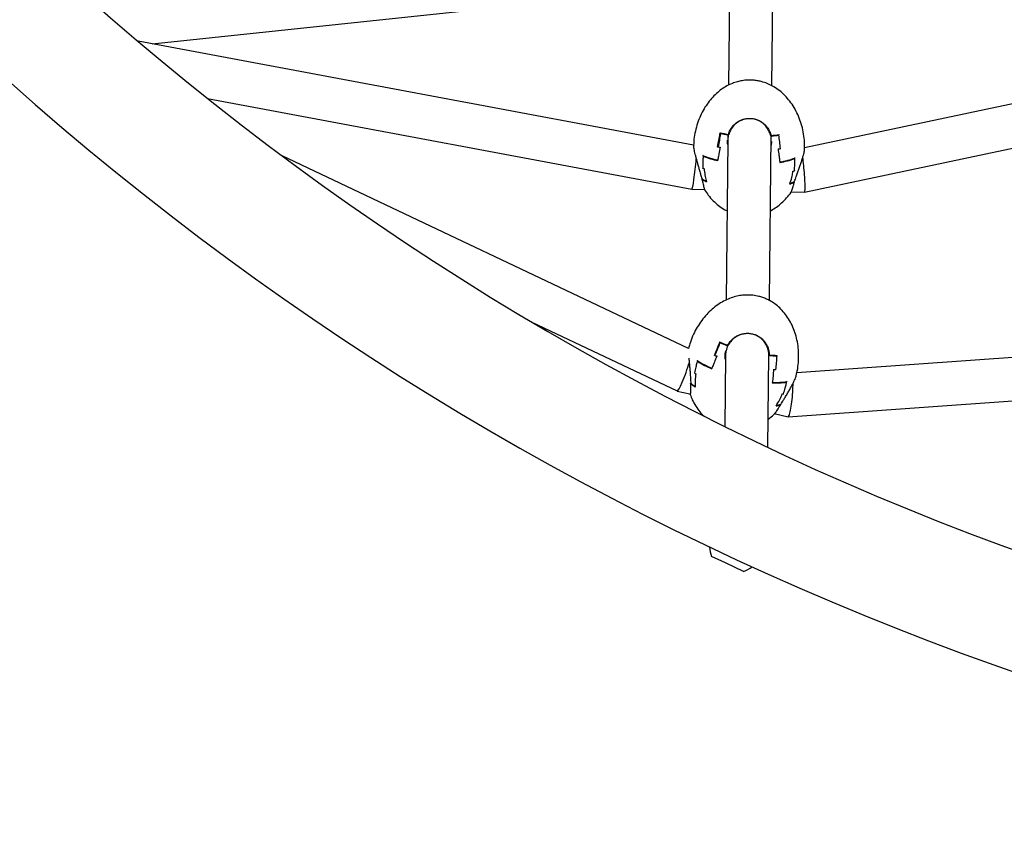
# Model space of a CAD drawing. Units: millimetres. Extents: x -4868 to 4843, y -5978 to 5828.
# Drawn here: x 580 to 943, y -1984 to -1683 of the extents above; entities that cross this region are included whole.
import ezdxf

# ---------------------------------------------------------------- set-up
doc = ezdxf.new("R2010")
doc.units = ezdxf.units.MM
doc.header["$LTSCALE"] = 1000
doc.layers.add('1 EQUIPMENT', color=7, linetype='Continuous', lineweight=18)

# ---------------------------------------------------------------- blocks, each defined once
blk = doc.blocks.new('CD 12-3003')
at = {"layer": '1 EQUIPMENT', "color": 7, "linetype": 'Continuous', "lineweight": 25}
for p, q in [((842.28, -1647.75), (841.63, -1707.12)), ((857.63, -1707.31), (858.27, -1648.64)), ((629.1, -1691.86), (834.92, -1670.03)), ((828.8, -1729.24), (623.95, -1690.89)), ((1059.77, -1690.05), (869.71, -1730.22)), ((869.72, -1746.57), (1060.3, -1706.29)), ((649.54, -1711.96), (828.16, -1745.4)), ((838.72, -1724.8), (838.73, -1724.79)), ((838.73, -1724.77), (838.73, -1724.79)), ((841.41, -1727.6), (840.76, -1786.35)), ((841.43, -1725.29), (841.36, -1727.64)), ((841.47, -1725.29), (841.41, -1727.4)), ((841.43, -1725.32), (841.41, -1727.55)), ((841.72, -1725.33), (841.72, -1725.34)), ((856.76, -1786.51), (857.43, -1725.75)), ((857.21, -1725.78), (857.21, -1725.77)), ((857.54, -1727.86), (857.39, -1729.24)), ((857.42, -1726.28), (857.44, -1725.75)), ((860.21, -1725.4), (860.21, -1725.37)), ((860.21, -1725.4), (860.21, -1725.41)), ((828.97, -1729.28), (828.86, -1729.25)), ((837.83, -1729.67), (837.7, -1729.66)), ((837.72, -1729.67), (837.73, -1729.52)), ((837.83, -1729.81), (837.83, -1729.83)), ((860.82, -1730.46), (860.82, -1730.48)), ((860.85, -1730.48), (860.83, -1730.48)), ((826.96, -1804.18), (677.07, -1733.17)), ((837.69, -1734.74), (837.69, -1734.76)), ((860.67, -1735.39), (860.67, -1735.41)), ((828.16, -1745.4), (832.77, -1745.53)), ((864.78, -1746.44), (869.71, -1746.57)), ((769.15, -1794.5), (822.73, -1819.88)), ((1062.72, -1799.18), (866.87, -1813.15)), ((838.57, -1801.95), (838.57, -1801.97)), ((838.57, -1801.99), (838.57, -1801.97)), ((841.24, -1803.02), (840.77, -1805.08)), ((841.48, -1803.11), (841.48, -1803.12)), ((836.66, -1806.71), (836.66, -1806.73)), ((840.54, -1807), (840.25, -1833.03)), ((856.17, -1840.71), (856.54, -1806.63)), ((856.54, -1806.63), (856.54, -1806.62)), ((859.46, -1806.85), (859.46, -1806.81)), ((835.3, -1811.45), (835.48, -1811.53)), ((835.48, -1811.51), (835.48, -1811.53)), ((859.04, -1811.95), (859.02, -1811.94)), ((863.64, -1829.42), (1060.47, -1815.37)), ((822.75, -1819.89), (827.45, -1820.98)), ((827.51, -1821.13), (827.49, -1820.93)), ((861.92, -1820.91), (861.94, -1820.93)), ((858.49, -1828.22), (863.6, -1829.42)), ((840.56, -1883.31), (835.41, -1880.91)), ((847.18, -1886.41), (840.56, -1883.31))]:
    blk.add_line(p, q, dxfattribs=at)
for centre, radius, start, end in [((1306.38, -888.03), 1053.71, 226.86836, 270), ((1306.38, -888.03), 1096.1, 226.86836, 270), ((848.62, -1680.67), 45.1, 257.1522, 261.0617), ((848.68, -1680.67), 45.21, 257.2738, 261.1453), ((848.6, -1680.9), 44.99, 257.323, 260.8475), ((848.6, -1680.71), 45.27, 257.4415, 260.7554), ((852.84, -1681.52), 44.47, 275.6417, 279.5559), ((852.9, -1681.53), 44.35, 275.726, 279.6791), ((858.34, -1697.98), 29.89, 268.1967, 268.4642), ((852.91, -1681.76), 44.24, 275.9425, 279.5065), ((852.92, -1681.58), 44.52, 276.0357, 279.3866), ((847.39, -1687.83), 43.08, 257.1421, 258.1648), ((847.4, -1687.85), 43.05, 257.1578, 258.1768), ((853.72, -1688.84), 42.24, 278.6434, 279.6754), ((853.73, -1688.83), 42.26, 278.6555, 279.6914), ((843.38, -1706.88), 28.39, 246.8462, 258.1388), ((843.6, -1706.36), 29.14, 247.2478, 258.3457), ((843.51, -1706.77), 28.59, 247.0433, 258.2167), ((843.53, -1706.7), 28.66, 247.0836, 258.2375), ((856.47, -1707.5), 28.36, 278.4549, 289.7565), ((856.52, -1707.83), 27.89, 278.5643, 289.9246), ((856.54, -1707.91), 27.82, 278.5852, 289.9658), ((856.66, -1708.02), 27.62, 278.6637, 290.1673), ((839.01, -1723.28), 15.94, 244.668, 246.6527), ((860.06, -1724.45), 15.35, 290.3803, 292.4151), ((838.1, -1731.88), 11.7, 237.675, 247.296), ((838.06, -1731.63), 11.78, 238.4366, 246.5763), ((838.03, -1731.88), 11.55, 238.1851, 246.2006), ((860.45, -1732.97), 11.23, 289.7123, 299.6013), ((860.5, -1732.72), 11.3, 290.4521, 298.8183), ((860.51, -1732.98), 11.08, 290.8586, 299.0784), ((858.76, -1755.62), 50.45, 246.279, 249.8757), ((858.8, -1755.65), 50.52, 246.3898, 249.9537), ((858.69, -1755.84), 50.33, 246.4363, 249.6785), ((858.74, -1755.63), 50.64, 246.5451, 249.5939), ((856.28, -1762.02), 48.83, 246.2796, 247.2123), ((856.28, -1762.05), 48.8, 246.294, 247.2233), ((860.73, -1765.72), 41.13, 264.1475, 268.2361), ((860.8, -1765.78), 40.97, 264.234, 268.3663), ((860.76, -1766.01), 40.86, 264.4601, 268.1861), ((860.81, -1765.84), 41.12, 264.5577, 268.0606), ((848.46, -1780.42), 33.65, 237.1128, 247.1059), ((848.78, -1779.89), 34.45, 237.4605, 247.2975), ((848.59, -1780.33), 33.84, 237.2836, 247.1786), ((840.39, -1796.95), 19.83, 235.3109, 237.0116), ((860.1, -1773.53), 38.43, 267.2858, 268.3756), ((860.12, -1773.53), 38.44, 267.2986, 268.3925), ((837.35, -1805.9), 14.84, 229.3883, 237.528), ((837.38, -1805.62), 14.93, 230.0322, 236.9195), ((837.31, -1805.87), 14.7, 229.8267, 236.7138), ((859.08, -1792.41), 24.5, 266.9645, 279.324), ((859.06, -1792.71), 24.06, 267.0783, 279.5135), ((859.06, -1792.79), 23.99, 267.0999, 279.5598), ((859.17, -1792.93), 23.79, 267.1798, 279.7864), ((859.22, -1808.79), 12.4, 280.1355, 282.4616), ((857.77, -1816.65), 8.84, 279.3032, 290.8123), ((857.87, -1816.43), 8.89, 280.1653, 289.9001), ((857.84, -1816.67), 8.67, 280.7734, 290.2145), ((844.34, -1877.13), 9.7, 181.7226, 202.9029), ((844.34, -1877.13), 9.7, 287.0199, 308.2003)]:
    blk.add_arc(centre, radius, start, end, dxfattribs=at)
for centre, major_axis, ratio, start_param, end_param in [((829.01, -1737.42), (0.85, 7.98), 0.058082, 3.137031, 5.123711), ((868.99, -1738.55), (-0.72, 8.02), 0.072833, 3.659554, 5.353974), ((868.99, -1738.55), (-0.72, 8.02), 0.072833, 3.132936, 3.659554), ((825.39, -1812.29), (2.65, 7.59), 0.101095, 3.130772, 5.153671), ((864.26, -1821.35), (0.64, 8.06), 0.123756, 3.52163, 5.288442), ((864.26, -1821.35), (0.64, 8.06), 0.123756, 3.122867, 3.52163)]:
    blk.add_ellipse(centre, major_axis=major_axis, ratio=ratio, start_param=start_param, end_param=end_param, dxfattribs=at)
for points, knots in [([(849.98, -1705.2), (849.22, -1705.2), (848.11, -1705.21), (846.42, -1705.45), (844.86, -1705.8), (842.99, -1706.44), (841.03, -1707.36), (839.06, -1708.6), (837.15, -1710.14), (835.34, -1711.97), (833.69, -1714.08), (832.22, -1716.44), (830.97, -1719.03), (829.97, -1721.81), (829.25, -1724.75), (828.84, -1727.37), (828.8, -1729.01), (828.78, -1729.61)], [0, 0, 0, 0, 0.063744, 0.092586, 0.142137, 0.196978, 0.257674, 0.322595, 0.391039, 0.462698, 0.537423, 0.615069, 0.695424, 0.77817, 0.862874, 0.949003, 1, 1, 1, 1]), ([(869.69, -1730.83), (869.71, -1730.47), (869.78, -1729.07), (869.59, -1726.63), (869.11, -1723.59), (868.31, -1720.66), (867.23, -1717.88), (865.89, -1715.32), (864.32, -1712.99), (862.53, -1710.92), (860.57, -1709.14), (858.51, -1707.72), (856.44, -1706.64), (854.61, -1705.96), (852.97, -1705.54), (851.5, -1705.28), (850.5, -1705.23), (849.98, -1705.2)], [0, 0, 0, 0, 0.030585, 0.11768, 0.204054, 0.289062, 0.372184, 0.453035, 0.531399, 0.607267, 0.680898, 0.752973, 0.81576, 0.875939, 0.915866, 0.956914, 1, 1, 1, 1]), ([(841.61, -1725.22), (841.69, -1724.96), (841.86, -1724.45), (842.28, -1723.53), (842.93, -1722.49), (843.88, -1721.44), (845, -1720.58), (846.07, -1720.01), (847.08, -1719.65), (848.1, -1719.4), (849.3, -1719.28), (850.66, -1719.38), (851.99, -1719.7), (853.23, -1720.23), (854.38, -1720.97), (855.38, -1721.88), (856.22, -1722.96), (856.77, -1723.99), (857.13, -1724.91), (857.26, -1725.41), (857.33, -1725.67)], [0, 0, 0, 0, 0.037667, 0.07569, 0.141288, 0.208934, 0.272266, 0.33749, 0.379068, 0.421168, 0.483498, 0.547631, 0.609951, 0.674075, 0.736356, 0.800435, 0.862831, 0.926991, 0.963335, 1, 1, 1, 1]), ([(857.21, -1725.77), (857.06, -1725.25), (856.67, -1723.87), (855.36, -1721.9), (853.23, -1720.25), (850.66, -1719.39), (848.26, -1719.42), (845.97, -1720.11), (843.9, -1721.45), (842.39, -1723.39), (841.91, -1724.8), (841.72, -1725.33)], [0, 0, 0, 0, 0.076416, 0.202067, 0.327406, 0.452744, 0.57808, 0.661195, 0.788687, 0.920922, 1, 1, 1, 1]), ([(837.65, -1729.91), (837.81, -1729.05), (838, -1727.99), (838.32, -1726.22), (838.47, -1725.33), (838.59, -1724.64)], [0, 0, 0, 0, 0.49513, 0.609457, 1, 1, 1, 1]), ([(838.67, -1725.07), (838.54, -1725.83), (838.26, -1727.42), (837.98, -1728.99), (837.83, -1729.81)], [0, 0, 0, 0, 0.475337, 1, 1, 1, 1]), ([(838.72, -1724.77), (838.72, -1724.77), (838.71, -1724.77), (838.7, -1724.77), (838.68, -1724.76), (838.66, -1724.74), (838.63, -1724.7), (838.6, -1724.67), (838.59, -1724.65), (838.59, -1724.64), (838.59, -1724.64)], [0, 0, 0, 0, 0.105844, 0.2119955, 0.313932, 0.4543918, 0.6506866, 0.9240337, 0.9911985, 1, 1, 1, 1]), ([(838.76, -1724.9), (838.76, -1724.89), (838.75, -1724.89), (838.74, -1724.87), (838.73, -1724.83), (838.73, -1724.81), (838.72, -1724.8)], [0, 0, 0, 0, 0.015661, 0.157182, 0.635838, 1, 1, 1, 1]), ([(841.39, -1728.94), (841.35, -1728.75), (841.26, -1728.24), (841.27, -1727.72), (841.27, -1727.4)], [0, 0, 0, 0, 0.383349, 1, 1, 1, 1]), ([(841.33, -1725.39), (841.33, -1725.39), (841.33, -1725.38), (841.35, -1725.37), (841.39, -1725.34), (841.42, -1725.32), (841.43, -1725.32), (841.44, -1725.31)], [0, 0, 0, 0, 0.013514, 0.207424, 0.545283, 0.771838, 1, 1, 1, 1]), ([(841.44, -1725.31), (841.45, -1725.31), (841.46, -1725.31), (841.47, -1725.3), (841.47, -1725.3)], [0, 0, 0, 0, 0.525731, 1, 1, 1, 1]), ([(841.72, -1725.34), (841.72, -1725.34), (841.72, -1725.34), (841.71, -1725.34), (841.69, -1725.33), (841.67, -1725.31), (841.65, -1725.28), (841.62, -1725.25), (841.61, -1725.23), (841.61, -1725.22), (841.61, -1725.22)], [0, 0, 0, 0, 0.119166, 0.238569, 0.354923, 0.482973, 0.678317, 0.928203, 0.990744, 1, 1, 1, 1]), ([(857.21, -1725.78), (857.21, -1725.78), (857.21, -1725.78), (857.22, -1725.78), (857.24, -1725.77), (857.26, -1725.75), (857.29, -1725.72), (857.31, -1725.69), (857.32, -1725.67), (857.33, -1725.67), (857.33, -1725.67)], [0, 0, 0, 0, 0.119166, 0.238569, 0.354923, 0.482973, 0.678317, 0.928203, 0.990744, 1, 1, 1, 1]), ([(857.46, -1725.75), (857.46, -1725.75), (857.47, -1725.76), (857.48, -1725.77), (857.49, -1725.77)], [0, 0, 0, 0, 0.41428, 1, 1, 1, 1]), ([(857.6, -1725.85), (857.6, -1725.85), (857.59, -1725.84), (857.57, -1725.82), (857.54, -1725.8), (857.51, -1725.78), (857.49, -1725.77), (857.49, -1725.77)], [0, 0, 0, 0, 0.013514, 0.207424, 0.545283, 0.771838, 1, 1, 1, 1]), ([(860.18, -1725.5), (860.18, -1725.5), (860.18, -1725.5), (860.19, -1725.48), (860.21, -1725.44), (860.21, -1725.42), (860.21, -1725.41)], [0, 0, 0, 0, 0.015669, 0.112868, 0.601639, 1, 1, 1, 1]), ([(860.22, -1725.37), (860.22, -1725.38), (860.23, -1725.38), (860.24, -1725.38), (860.26, -1725.37), (860.28, -1725.35), (860.32, -1725.31), (860.34, -1725.28), (860.36, -1725.26), (860.36, -1725.26), (860.36, -1725.26)], [0, 0, 0, 0, 0.105844, 0.211995, 0.313932, 0.454392, 0.650687, 0.924034, 0.991198, 1, 1, 1, 1]), ([(860.82, -1730.46), (860.72, -1729.63), (860.52, -1728.01), (860.33, -1726.36), (860.24, -1725.56)], [0, 0, 0, 0, 0.511817, 1, 1, 1, 1]), ([(828.75, -1729.61), (828.75, -1729.62), (828.73, -1729.71), (828.77, -1730.08), (828.87, -1730.71), (829.04, -1731.52), (829.28, -1732.48), (829.57, -1733.57), (829.9, -1734.79), (830.27, -1736.11), (830.67, -1737.5), (831.02, -1738.75), (831.23, -1739.52), (831.31, -1739.82)], [0, 0, 0, 0, 0.006398, 0.107301, 0.202397, 0.30013, 0.39752, 0.497434, 0.60059, 0.706419, 0.815589, 0.927784, 1, 1, 1, 1]), ([(837.8, -1729.83), (837.79, -1729.83), (837.78, -1729.84), (837.75, -1729.85), (837.7, -1729.88), (837.67, -1729.9), (837.65, -1729.91), (837.65, -1729.91)], [0, 0, 0, 0, 0.164666, 0.327978, 0.592039, 0.988787, 1, 1, 1, 1]), ([(838.58, -1729.98), (838.43, -1730.79), (838.18, -1732.16), (837.88, -1733.74), (837.73, -1734.51), (837.69, -1734.74)], [0, 0, 0, 0, 0.499805, 0.846337, 1, 1, 1, 1]), ([(837.83, -1729.81), (837.83, -1729.82), (837.83, -1729.82), (837.81, -1729.83), (837.8, -1729.83), (837.8, -1729.83)], [0, 0, 0, 0, 0.427979, 0.85577, 1, 1, 1, 1]), ([(837.83, -1729.83), (837.83, -1729.83), (837.83, -1729.84), (837.83, -1729.83), (837.84, -1729.82)], [0, 0, 0, 0, 0.5331074, 1, 1, 1, 1]), ([(837.89, -1729.76), (837.89, -1729.76), (837.89, -1729.77), (837.87, -1729.78), (837.85, -1729.8), (837.84, -1729.82), (837.84, -1729.82)], [0, 0, 0, 0, 0.015569, 0.111952, 0.604493, 1, 1, 1, 1]), ([(838.55, -1730), (838.54, -1730), (838.53, -1730), (838.5, -1730.02), (838.46, -1730.04), (838.42, -1730.07), (838.41, -1730.08), (838.41, -1730.08)], [0, 0, 0, 0, 0.164268, 0.327175, 0.591321, 0.988806, 1, 1, 1, 1]), ([(838.64, -1729.93), (838.64, -1729.93), (838.64, -1729.93), (838.62, -1729.94), (838.59, -1729.97), (838.59, -1729.98), (838.58, -1729.99)], [0, 0, 0, 0, 0.014939, 0.157651, 0.619829, 1, 1, 1, 1]), ([(838.58, -1729.99), (838.58, -1729.99), (838.58, -1730), (838.58, -1729.99), (838.58, -1729.99)], [0, 0, 0, 0, 0.582295, 1, 1, 1, 1]), ([(860.01, -1730.53), (860.01, -1730.53), (860.01, -1730.54), (860.03, -1730.55), (860.05, -1730.58), (860.06, -1730.59), (860.06, -1730.6)], [0, 0, 0, 0, 0.014935, 0.181056, 0.637435, 1, 1, 1, 1]), ([(860.07, -1730.6), (860.07, -1730.6), (860.07, -1730.61), (860.06, -1730.6), (860.06, -1730.6)], [0, 0, 0, 0, 0.581394, 1, 1, 1, 1]), ([(860.67, -1735.39), (860.64, -1735.16), (860.54, -1734.38), (860.34, -1732.79), (860.17, -1731.4), (860.07, -1730.59)], [0, 0, 0, 0, 0.153663, 0.500195, 1, 1, 1, 1]), ([(860.23, -1730.7), (860.23, -1730.7), (860.22, -1730.68), (860.19, -1730.66), (860.14, -1730.63), (860.11, -1730.61), (860.1, -1730.61), (860.09, -1730.61)], [0, 0, 0, 0, 0.011194, 0.408679, 0.672825, 0.835732, 1, 1, 1, 1]), ([(860.76, -1730.41), (860.76, -1730.41), (860.77, -1730.41), (860.78, -1730.43), (860.8, -1730.45), (860.81, -1730.47), (860.81, -1730.48)], [0, 0, 0, 0, 0.0155612, 0.1566946, 0.638755, 1, 1, 1, 1]), ([(860.81, -1730.48), (860.81, -1730.48), (860.82, -1730.49), (860.82, -1730.48), (860.82, -1730.48)], [0, 0, 0, 0, 0.534366, 1, 1, 1, 1]), ([(860.99, -1730.57), (860.99, -1730.57), (860.97, -1730.56), (860.94, -1730.54), (860.9, -1730.51), (860.87, -1730.49), (860.85, -1730.49), (860.85, -1730.48)], [0, 0, 0, 0, 0.011213, 0.407961, 0.672022, 0.835334, 1, 1, 1, 1]), ([(866.64, -1740.82), (866.8, -1740.36), (867.11, -1739.44), (867.6, -1738.02), (868.09, -1736.61), (868.54, -1735.26), (868.95, -1734), (869.29, -1732.9), (869.53, -1731.98), (869.69, -1731.27), (869.71, -1730.97), (869.72, -1730.83)], [0, 0, 0, 0, 0.113196, 0.229695, 0.342921, 0.45947, 0.571857, 0.687862, 0.79425, 0.904152, 1, 1, 1, 1]), ([(832.33, -1733.23), (832.3, -1733.44), (832.21, -1734.18), (832.1, -1735.65), (832.14, -1736.91), (832.17, -1737.64)], [0, 0, 0, 0, 0.142275, 0.503281, 1, 1, 1, 1]), ([(832.29, -1733.08), (832.28, -1733.07), (832.26, -1733.05), (832.23, -1733.02), (832.22, -1733), (832.22, -1732.99), (832.22, -1732.99)], [0, 0, 0, 0, 0.336491, 0.748541, 0.983219, 1, 1, 1, 1]), ([(832.36, -1733.1), (832.34, -1733.1), (832.32, -1733.09), (832.3, -1733.08), (832.29, -1733.08)], [0, 0, 0, 0, 0.745966, 1, 1, 1, 1]), ([(832.33, -1733.23), (832.33, -1733.23), (832.32, -1733.22), (832.32, -1733.19), (832.32, -1733.16), (832.33, -1733.13), (832.35, -1733.11), (832.36, -1733.1), (832.37, -1733.1)], [0, 0, 0, 0, 0.0111439, 0.226095, 0.4878103, 0.6918273, 0.8456368, 1, 1, 1, 1]), ([(837.67, -1734.76), (837.66, -1734.76), (837.65, -1734.76), (837.63, -1734.75), (837.6, -1734.74), (837.57, -1734.71), (837.55, -1734.68), (837.55, -1734.67), (837.55, -1734.67)], [0, 0, 0, 0, 0.154363, 0.308173, 0.51219, 0.773905, 0.988856, 1, 1, 1, 1]), ([(837.69, -1734.76), (837.69, -1734.77), (837.69, -1734.78), (837.68, -1734.79), (837.68, -1734.8)], [0, 0, 0, 0, 0.745966, 1, 1, 1, 1]), ([(837.71, -1734.9), (837.71, -1734.9), (837.71, -1734.89), (837.7, -1734.87), (837.68, -1734.83), (837.68, -1734.81), (837.68, -1734.8)], [0, 0, 0, 0, 0.0167814, 0.2514591, 0.6635091, 1, 1, 1, 1]), ([(865.94, -1738.6), (866.01, -1737.87), (866.14, -1736.61), (866.12, -1735.14), (866.07, -1734.4), (866.06, -1734.19)], [0, 0, 0, 0, 0.496719, 0.857725, 1, 1, 1, 1]), ([(866.06, -1734.19), (866.06, -1734.19), (866.06, -1734.18), (866.07, -1734.15), (866.07, -1734.11), (866.06, -1734.08), (866.05, -1734.06), (866.03, -1734.06), (866.02, -1734.06)], [0, 0, 0, 0, 0.011144, 0.226095, 0.48781, 0.691827, 0.845637, 1, 1, 1, 1]), ([(866.1, -1734.04), (866.09, -1734.04), (866.07, -1734.05), (866.04, -1734.05), (866.04, -1734.05)], [0, 0, 0, 0, 0.610333, 1, 1, 1, 1]), ([(866.18, -1733.95), (866.18, -1733.95), (866.18, -1733.96), (866.16, -1733.98), (866.14, -1734.01), (866.11, -1734.03), (866.1, -1734.04)], [0, 0, 0, 0, 0.016782, 0.247758, 0.660684, 1, 1, 1, 1]), ([(832.14, -1737.7), (832.12, -1737.71), (832.09, -1737.73), (832.07, -1737.75), (832.06, -1737.76), (832.06, -1737.77), (832.06, -1737.77)], [0, 0, 0, 0, 0.380171, 0.842349, 0.985061, 1, 1, 1, 1]), ([(832.17, -1737.64), (832.17, -1737.64), (832.17, -1737.65), (832.16, -1737.67), (832.16, -1737.68), (832.18, -1737.69), (832.19, -1737.69), (832.2, -1737.68)], [0, 0, 0, 0, 0.011194, 0.408679, 0.672825, 0.835732, 1, 1, 1, 1]), ([(832.68, -1737.87), (832.76, -1738.68), (832.85, -1739.66), (833.17, -1741.27), (833.4, -1742.06), (833.58, -1742.68)], [0, 0, 0, 0, 0.49513, 0.609457, 1, 1, 1, 1]), ([(860.64, -1735.55), (860.64, -1735.55), (860.65, -1735.54), (860.66, -1735.52), (860.67, -1735.48), (860.67, -1735.46), (860.67, -1735.45)], [0, 0, 0, 0, 0.0167819, 0.2477583, 0.6606837, 1, 1, 1, 1]), ([(860.67, -1735.45), (860.67, -1735.44), (860.67, -1735.42), (860.67, -1735.42), (860.67, -1735.41)], [0, 0, 0, 0, 0.610333, 1, 1, 1, 1]), ([(860.82, -1735.33), (860.82, -1735.33), (860.81, -1735.34), (860.79, -1735.36), (860.77, -1735.39), (860.75, -1735.4), (860.74, -1735.4)], [0, 0, 0, 0, 0.018527, 0.375884, 0.810987, 1, 1, 1, 1]), ([(864.24, -1743.55), (864.51, -1742.76), (864.84, -1741.81), (865.21, -1740.22), (865.33, -1739.42), (865.43, -1738.8)], [0, 0, 0, 0, 0.504738, 0.613328, 1, 1, 1, 1]), ([(865.94, -1738.6), (865.94, -1738.6), (865.95, -1738.61), (865.95, -1738.63), (865.95, -1738.64), (865.93, -1738.64), (865.92, -1738.64), (865.91, -1738.64)], [0, 0, 0, 0, 0.011194, 0.408679, 0.672825, 0.835732, 1, 1, 1, 1]), ([(866.05, -1738.73), (866.05, -1738.73), (866.04, -1738.72), (866.03, -1738.71), (866.01, -1738.69), (865.99, -1738.67), (865.97, -1738.66)], [0, 0, 0, 0, 0.014935, 0.181056, 0.637435, 1, 1, 1, 1]), ([(831.31, -1739.82), (831.33, -1739.88), (831.42, -1740.19), (831.6, -1740.81), (831.79, -1741.35), (831.9, -1741.66)], [0, 0, 0, 0, 0.099472, 0.497402, 1, 1, 1, 1]), ([(831.84, -1741.77), (831.89, -1741.99), (832.01, -1742.44), (832.2, -1743.2), (832.4, -1744.03), (832.59, -1744.78), (832.72, -1745.32), (832.8, -1745.59), (832.83, -1745.64), (832.84, -1745.65)], [0, 0, 0, 0, 0.1040346, 0.2090509, 0.3902277, 0.5770599, 0.7519792, 0.9321234, 1, 1, 1, 1]), ([(831.95, -1741.7), (831.94, -1741.7), (831.92, -1741.7), (831.9, -1741.69), (831.9, -1741.68), (831.9, -1741.67), (831.9, -1741.66), (831.9, -1741.66)], [0, 0, 0, 0, 0.228162, 0.454717, 0.792576, 0.986486, 1, 1, 1, 1]), ([(865.95, -1742.63), (865.97, -1742.57), (866.1, -1742.27), (866.34, -1741.67), (866.53, -1741.12), (866.64, -1740.82)], [0, 0, 0, 0, 0.099472, 0.497404, 1, 1, 1, 1]), ([(832.85, -1745.64), (833.29, -1746.32), (834.22, -1747.76), (835.93, -1749.72), (837.9, -1751.49), (839.64, -1752.74), (840.77, -1753.3), (841.12, -1753.48)], [0, 0, 0, 0, 0.209385, 0.444971, 0.673609, 0.897418, 1, 1, 1, 1]), ([(864.72, -1746.52), (864.74, -1746.51), (864.78, -1746.47), (864.89, -1746.16), (865.07, -1745.63), (865.31, -1744.88), (865.56, -1744.11), (865.79, -1743.37), (865.93, -1742.95), (866, -1742.74)], [0, 0, 0, 0, 0.079392, 0.255312, 0.43631, 0.612553, 0.793779, 0.896436, 1, 1, 1, 1]), ([(857.12, -1753.37), (857.2, -1753.34), (857.99, -1752.97), (859.39, -1752.02), (861.32, -1750.51), (863.1, -1748.66), (864.25, -1747.31), (864.73, -1746.54), (864.73, -1746.53)], [0, 0, 0, 0, 0.025999, 0.251129, 0.488481, 0.73698, 0.996107, 1, 1, 1, 1]), ([(866.54, -1814.4), (866.65, -1813.99), (867.04, -1812.59), (867.39, -1810.12), (867.57, -1807.04), (867.42, -1804), (866.96, -1801.07), (866.21, -1798.27), (865.17, -1795.66), (863.87, -1793.26), (862.34, -1791.1), (860.64, -1789.27), (858.85, -1787.77), (857.2, -1786.71), (855.69, -1785.95), (854.32, -1785.4), (852.63, -1784.89), (851.04, -1784.6), (849.34, -1784.46), (847.74, -1784.47), (845.76, -1784.69), (843.64, -1785.17), (841.45, -1785.96), (839.25, -1787.05), (837.09, -1788.46), (835.02, -1790.17), (833.08, -1792.16), (831.3, -1794.43), (829.72, -1796.94), (828.39, -1799.66), (827.44, -1802.08), (827.06, -1803.62), (826.92, -1804.16)], [0, 0, 0, 0, 0.017526, 0.061072, 0.104248, 0.146733, 0.188268, 0.228659, 0.267799, 0.305682, 0.342434, 0.37839, 0.409768, 0.439866, 0.459759, 0.480346, 0.501507, 0.533305, 0.547767, 0.572625, 0.600157, 0.630599, 0.66313, 0.697405, 0.733276, 0.770672, 0.809526, 0.849731, 0.891127, 0.933499, 0.976578, 1, 1, 1, 1]), ([(841.4, -1802.98), (841.53, -1802.75), (841.8, -1802.27), (842.4, -1801.46), (843.25, -1800.57), (844.39, -1799.73), (845.66, -1799.11), (846.83, -1798.76), (847.89, -1798.61), (848.93, -1798.57), (850.14, -1798.7), (851.44, -1799.06), (852.68, -1799.64), (853.79, -1800.41), (854.76, -1801.36), (855.55, -1802.45), (856.15, -1803.68), (856.48, -1804.79), (856.64, -1805.76), (856.67, -1806.28), (856.68, -1806.55)], [0, 0, 0, 0, 0.037667, 0.07569, 0.141288, 0.208934, 0.272266, 0.33749, 0.379068, 0.421168, 0.483498, 0.547631, 0.609951, 0.674075, 0.736356, 0.800435, 0.862831, 0.926991, 0.963335, 1, 1, 1, 1]), ([(856.54, -1806.62), (856.5, -1806.09), (856.4, -1804.66), (855.52, -1802.47), (853.78, -1800.42), (851.44, -1799.07), (849.08, -1798.63), (846.7, -1798.84), (844.4, -1799.74), (842.53, -1801.34), (841.77, -1802.63), (841.48, -1803.11)], [0, 0, 0, 0, 0.076416, 0.202067, 0.327406, 0.452744, 0.57808, 0.661195, 0.788687, 0.920922, 1, 1, 1, 1]), ([(836.47, -1806.78), (836.81, -1805.97), (837.22, -1804.96), (837.88, -1803.3), (838.21, -1802.45), (838.47, -1801.8)], [0, 0, 0, 0, 0.49513, 0.609457, 1, 1, 1, 1]), ([(838.45, -1802.24), (838.17, -1802.95), (837.59, -1804.46), (836.98, -1805.94), (836.66, -1806.71)], [0, 0, 0, 0, 0.474987, 1, 1, 1, 1]), ([(838.57, -1801.95), (838.56, -1801.95), (838.56, -1801.95), (838.55, -1801.95), (838.53, -1801.93), (838.52, -1801.91), (838.49, -1801.87), (838.48, -1801.83), (838.47, -1801.81), (838.47, -1801.8), (838.47, -1801.8)], [0, 0, 0, 0, 0.105844, 0.2119955, 0.313932, 0.4543918, 0.6506866, 0.9240337, 0.9911985, 1, 1, 1, 1]), ([(838.59, -1802.08), (838.59, -1802.08), (838.58, -1802.08), (838.58, -1802.05), (838.57, -1802.02), (838.57, -1802), (838.57, -1801.99)], [0, 0, 0, 0, 0.015661, 0.157182, 0.635838, 1, 1, 1, 1]), ([(841.09, -1803.09), (841.09, -1803.09), (841.09, -1803.09), (841.12, -1803.07), (841.15, -1803.06), (841.19, -1803.04), (841.2, -1803.04), (841.21, -1803.04)], [0, 0, 0, 0, 0.013514, 0.207424, 0.545283, 0.771838, 1, 1, 1, 1]), ([(841.21, -1803.04), (841.22, -1803.04), (841.23, -1803.04), (841.24, -1803.03), (841.24, -1803.03)], [0, 0, 0, 0, 0.5098, 1, 1, 1, 1]), ([(841.48, -1803.12), (841.48, -1803.12), (841.48, -1803.12), (841.47, -1803.12), (841.46, -1803.1), (841.44, -1803.08), (841.43, -1803.04), (841.41, -1803.01), (841.4, -1802.99), (841.4, -1802.98), (841.4, -1802.98)], [0, 0, 0, 0, 0.1191657, 0.2385689, 0.3549231, 0.4829732, 0.6783173, 0.9282032, 0.9907438, 1, 1, 1, 1]), ([(827.04, -1807.78), (827.06, -1808.08), (827.13, -1808.75), (827.24, -1809.94), (827.36, -1811.31), (827.47, -1812.75), (827.56, -1814.05), (827.61, -1814.84), (827.62, -1815.14)], [0, 0, 0, 0, 0.136745, 0.313936, 0.495717, 0.683238, 0.875955, 1, 1, 1, 1]), ([(837.39, -1807.03), (837.07, -1807.79), (836.53, -1809.08), (835.9, -1810.56), (835.58, -1811.29), (835.48, -1811.51)], [0, 0, 0, 0, 0.499805, 0.846337, 1, 1, 1, 1]), ([(836.63, -1806.73), (836.63, -1806.73), (836.61, -1806.73), (836.58, -1806.74), (836.53, -1806.75), (836.49, -1806.77), (836.47, -1806.78), (836.47, -1806.78)], [0, 0, 0, 0, 0.164666, 0.327978, 0.592039, 0.988787, 1, 1, 1, 1]), ([(836.66, -1806.71), (836.66, -1806.72), (836.66, -1806.72), (836.65, -1806.73), (836.64, -1806.73), (836.63, -1806.73)], [0, 0, 0, 0, 0.427979, 0.85577, 1, 1, 1, 1]), ([(836.66, -1806.73), (836.66, -1806.73), (836.66, -1806.74), (836.67, -1806.73), (836.67, -1806.73)], [0, 0, 0, 0, 0.5331074, 1, 1, 1, 1]), ([(836.75, -1806.68), (836.75, -1806.68), (836.74, -1806.68), (836.72, -1806.69), (836.69, -1806.71), (836.68, -1806.72), (836.67, -1806.73)], [0, 0, 0, 0, 0.015569, 0.111952, 0.604493, 1, 1, 1, 1]), ([(837.36, -1807.04), (837.36, -1807.04), (837.34, -1807.04), (837.31, -1807.05), (837.26, -1807.07), (837.22, -1807.08), (837.2, -1807.09), (837.2, -1807.09)], [0, 0, 0, 0, 0.164268, 0.327175, 0.591321, 0.988806, 1, 1, 1, 1]), ([(837.4, -1807.04), (837.4, -1807.04), (837.39, -1807.05), (837.39, -1807.04), (837.39, -1807.04)], [0, 0, 0, 0, 0.582295, 1, 1, 1, 1]), ([(837.48, -1806.99), (837.48, -1806.99), (837.47, -1806.99), (837.45, -1807.01), (837.42, -1807.02), (837.4, -1807.04), (837.4, -1807.04)], [0, 0, 0, 0, 0.014939, 0.157651, 0.619829, 1, 1, 1, 1]), ([(840.52, -1808.32), (840.48, -1808.04), (840.36, -1807.27), (840.42, -1806.16), (840.57, -1805.36), (840.63, -1805.05)], [0, 0, 0, 0, 0.2582632, 0.709533, 1, 1, 1, 1]), ([(840.77, -1805.08), (840.73, -1805.23), (840.67, -1805.54), (840.57, -1806.17), (840.57, -1806.64), (840.56, -1806.96)], [0, 0, 0, 0, 0.247728, 0.496188, 1, 1, 1, 1]), ([(856.54, -1806.63), (856.54, -1806.63), (856.55, -1806.64), (856.56, -1806.64), (856.58, -1806.63), (856.6, -1806.62), (856.64, -1806.59), (856.66, -1806.57), (856.68, -1806.55), (856.68, -1806.55), (856.68, -1806.55)], [0, 0, 0, 0, 0.119166, 0.238569, 0.354923, 0.482973, 0.678317, 0.928203, 0.990744, 1, 1, 1, 1]), ([(856.79, -1806.65), (856.79, -1806.66), (856.79, -1806.66), (856.8, -1806.67), (856.81, -1806.68)], [0, 0, 0, 0, 0.41428, 1, 1, 1, 1]), ([(856.91, -1806.78), (856.91, -1806.78), (856.9, -1806.77), (856.89, -1806.75), (856.86, -1806.72), (856.83, -1806.69), (856.82, -1806.68), (856.81, -1806.68)], [0, 0, 0, 0, 0.013514, 0.207424, 0.545283, 0.771838, 1, 1, 1, 1]), ([(859.46, -1806.86), (859.39, -1807.72), (859.24, -1809.43), (859.09, -1811.11), (859.01, -1811.94)], [0, 0, 0, 0, 0.504435, 1, 1, 1, 1]), ([(859.42, -1806.94), (859.42, -1806.94), (859.42, -1806.94), (859.43, -1806.92), (859.45, -1806.89), (859.46, -1806.87), (859.46, -1806.86)], [0, 0, 0, 0, 0.015669, 0.112868, 0.601639, 1, 1, 1, 1]), ([(859.47, -1806.82), (859.47, -1806.83), (859.48, -1806.83), (859.49, -1806.83), (859.51, -1806.83), (859.54, -1806.81), (859.58, -1806.79), (859.61, -1806.76), (859.63, -1806.74), (859.63, -1806.74), (859.63, -1806.74)], [0, 0, 0, 0, 0.105844, 0.2119955, 0.313932, 0.4543918, 0.6506866, 0.9240337, 0.9911985, 1, 1, 1, 1]), ([(830.25, -1808.93), (830.18, -1809.13), (829.92, -1809.83), (829.48, -1811.25), (829.24, -1812.49), (829.1, -1813.21)], [0, 0, 0, 0, 0.142275, 0.503281, 1, 1, 1, 1]), ([(830.24, -1808.77), (830.23, -1808.76), (830.21, -1808.74), (830.2, -1808.71), (830.19, -1808.68), (830.19, -1808.67), (830.19, -1808.67)], [0, 0, 0, 0, 0.336491, 0.748541, 0.983219, 1, 1, 1, 1]), ([(830.3, -1808.8), (830.29, -1808.8), (830.26, -1808.79), (830.25, -1808.78), (830.24, -1808.77)], [0, 0, 0, 0, 0.745966, 1, 1, 1, 1]), ([(830.25, -1808.93), (830.25, -1808.93), (830.25, -1808.92), (830.25, -1808.89), (830.26, -1808.85), (830.27, -1808.83), (830.29, -1808.81), (830.31, -1808.81), (830.31, -1808.81)], [0, 0, 0, 0, 0.011144, 0.226095, 0.48781, 0.691827, 0.845637, 1, 1, 1, 1]), ([(835.42, -1811.5), (835.42, -1811.5), (835.4, -1811.48), (835.38, -1811.45), (835.37, -1811.42), (835.37, -1811.41), (835.37, -1811.41)], [0, 0, 0, 0, 0.193577, 0.626231, 0.981577, 1, 1, 1, 1]), ([(835.48, -1811.53), (835.48, -1811.54), (835.48, -1811.55), (835.48, -1811.56), (835.48, -1811.56)], [0, 0, 0, 0, 0.745966, 1, 1, 1, 1]), ([(827.62, -1815.14), (827.62, -1815.21), (827.64, -1815.53), (827.69, -1816.17), (827.75, -1816.74), (827.79, -1817.07)], [0, 0, 0, 0, 0.099472, 0.497402, 1, 1, 1, 1]), ([(829.04, -1813.26), (829.03, -1813.26), (828.99, -1813.28), (828.97, -1813.29), (828.95, -1813.3), (828.95, -1813.31), (828.95, -1813.31)], [0, 0, 0, 0, 0.380171, 0.842349, 0.985061, 1, 1, 1, 1]), ([(829.1, -1813.21), (829.1, -1813.21), (829.09, -1813.22), (829.08, -1813.23), (829.08, -1813.25), (829.09, -1813.25), (829.1, -1813.25), (829.11, -1813.25)], [0, 0, 0, 0, 0.011194, 0.408679, 0.672825, 0.835732, 1, 1, 1, 1]), ([(829.6, -1813.54), (829.49, -1814.34), (829.36, -1815.33), (829.31, -1816.95), (829.35, -1817.78), (829.39, -1818.42)], [0, 0, 0, 0, 0.49513, 0.609457, 1, 1, 1, 1]), ([(835.49, -1811.67), (835.49, -1811.67), (835.48, -1811.66), (835.48, -1811.64), (835.47, -1811.6), (835.47, -1811.57), (835.48, -1811.56)], [0, 0, 0, 0, 0.016781, 0.251459, 0.663509, 1, 1, 1, 1]), ([(858.28, -1811.91), (858.28, -1811.92), (858.21, -1812.75), (858.06, -1814.4), (857.91, -1815.99), (857.83, -1816.77), (857.83, -1816.78)], [0, 0, 0, 0, 0.005182, 0.500882, 0.996641, 1, 1, 1, 1]), ([(858.25, -1811.84), (858.25, -1811.84), (858.25, -1811.84), (858.26, -1811.86), (858.28, -1811.89), (858.28, -1811.91), (858.28, -1811.91)], [0, 0, 0, 0, 0.014935, 0.181056, 0.637435, 1, 1, 1, 1]), ([(858.43, -1812.04), (858.43, -1812.04), (858.41, -1812.03), (858.39, -1812), (858.35, -1811.96), (858.33, -1811.94), (858.31, -1811.93), (858.31, -1811.93)], [0, 0, 0, 0, 0.011194, 0.408679, 0.672825, 0.835732, 1, 1, 1, 1]), ([(858.98, -1811.87), (858.98, -1811.87), (858.98, -1811.87), (859, -1811.89), (859.01, -1811.92), (859.01, -1811.93), (859.01, -1811.94)], [0, 0, 0, 0, 0.015561, 0.156695, 0.638755, 1, 1, 1, 1]), ([(859.01, -1811.94), (859.01, -1811.94), (859.01, -1811.95), (859.01, -1811.95), (859.01, -1811.94)], [0, 0, 0, 0, 0.534366, 1, 1, 1, 1]), ([(859.16, -1812.07), (859.16, -1812.07), (859.15, -1812.05), (859.12, -1812.02), (859.09, -1811.99), (859.06, -1811.97), (859.05, -1811.96), (859.04, -1811.95)], [0, 0, 0, 0, 0.011213, 0.407961, 0.672022, 0.835334, 1, 1, 1, 1]), ([(861.97, -1823.16), (862.22, -1822.74), (862.72, -1821.9), (863.48, -1820.61), (864.23, -1819.32), (864.91, -1818.09), (865.53, -1816.93), (866.02, -1815.92), (866.39, -1815.04), (866.51, -1814.62), (866.58, -1814.41)], [0, 0, 0, 0, 0.125513, 0.254689, 0.380236, 0.509466, 0.634083, 0.762711, 0.880675, 1, 1, 1, 1]), ([(827.69, -1817.16), (827.7, -1817.39), (827.7, -1817.85), (827.7, -1818.63), (827.68, -1819.47), (827.64, -1820.24), (827.59, -1820.79), (827.55, -1821.07), (827.52, -1821.17), (827.51, -1821.15), (827.51, -1821.14)], [0, 0, 0, 0, 0.091766, 0.184398, 0.344208, 0.509007, 0.663298, 0.822198, 0.923492, 1, 1, 1, 1]), ([(827.69, -1817.16), (827.69, -1817.16), (827.69, -1817.16), (827.68, -1817.13), (827.68, -1817.1), (827.69, -1817.06), (827.71, -1817.04), (827.73, -1817.02), (827.75, -1817.01), (827.77, -1817.02), (827.77, -1817.02)], [0, 0, 0, 0, 0.009256, 0.071797, 0.321683, 0.517027, 0.645077, 0.761431, 0.880834, 1, 1, 1, 1]), ([(827.83, -1817.11), (827.82, -1817.11), (827.8, -1817.11), (827.79, -1817.1), (827.79, -1817.08), (827.79, -1817.07), (827.79, -1817.07), (827.79, -1817.07)], [0, 0, 0, 0, 0.228162, 0.454717, 0.792576, 0.986486, 1, 1, 1, 1]), ([(857.78, -1816.87), (857.78, -1816.87), (857.79, -1816.86), (857.8, -1816.84), (857.82, -1816.81), (857.83, -1816.79), (857.83, -1816.78)], [0, 0, 0, 0, 0.016782, 0.247758, 0.660684, 1, 1, 1, 1]), ([(858, -1816.69), (857.99, -1816.69), (857.99, -1816.7), (857.96, -1816.72), (857.93, -1816.74), (857.91, -1816.74), (857.91, -1816.75)], [0, 0, 0, 0, 0.018831, 0.382053, 0.824297, 1, 1, 1, 1]), ([(861.94, -1820.87), (862.17, -1820.17), (862.58, -1818.97), (862.89, -1817.52), (863.01, -1816.79), (863.05, -1816.58)], [0, 0, 0, 0, 0.496719, 0.857725, 1, 1, 1, 1]), ([(863.05, -1816.58), (863.05, -1816.58), (863.05, -1816.57), (863.07, -1816.55), (863.07, -1816.51), (863.07, -1816.48), (863.06, -1816.46), (863.04, -1816.45), (863.04, -1816.44)], [0, 0, 0, 0, 0.0111439, 0.226095, 0.4878103, 0.6918273, 0.8456368, 1, 1, 1, 1]), ([(863.12, -1816.44), (863.1, -1816.44), (863.08, -1816.45), (863.06, -1816.44), (863.05, -1816.44)], [0, 0, 0, 0, 0.610333, 1, 1, 1, 1]), ([(863.21, -1816.37), (863.21, -1816.37), (863.2, -1816.38), (863.19, -1816.4), (863.16, -1816.43), (863.13, -1816.44), (863.12, -1816.44)], [0, 0, 0, 0, 0.016782, 0.247758, 0.660684, 1, 1, 1, 1]), ([(827.53, -1821.13), (827.78, -1821.79), (828.34, -1823.29), (829.56, -1825.47), (830.99, -1827.54), (832.12, -1828.7), (832.63, -1829.22)], [0, 0, 0, 0, 0.218296, 0.499882, 0.773063, 1, 1, 1, 1]), ([(859.2, -1825.37), (859.64, -1824.66), (860.18, -1823.79), (860.9, -1822.31), (861.2, -1821.56), (861.44, -1820.97)], [0, 0, 0, 0, 0.504738, 0.613328, 1, 1, 1, 1]), ([(861.94, -1820.87), (861.94, -1820.87), (861.94, -1820.88), (861.94, -1820.9), (861.93, -1820.91), (861.91, -1820.91), (861.9, -1820.9), (861.89, -1820.9)], [0, 0, 0, 0, 0.0111943, 0.408679, 0.6728246, 0.8357317, 1, 1, 1, 1]), ([(862, -1821.01), (862, -1821.01), (861.99, -1821.01), (861.99, -1820.99), (861.98, -1820.97), (861.95, -1820.94), (861.94, -1820.93)], [0, 0, 0, 0, 0.014935, 0.181056, 0.637435, 1, 1, 1, 1]), ([(858.63, -1828.28), (858.72, -1828.2), (858.89, -1828.03), (859.25, -1827.53), (859.69, -1826.86), (860.14, -1826.15), (860.55, -1825.49), (860.79, -1825.1), (860.91, -1824.91)], [0, 0, 0, 0, 0.191092, 0.387699, 0.579141, 0.775994, 0.887505, 1, 1, 1, 1]), ([(860.9, -1824.79), (860.94, -1824.73), (861.13, -1824.47), (861.49, -1823.93), (861.8, -1823.43), (861.97, -1823.16)], [0, 0, 0, 0, 0.099472, 0.497404, 1, 1, 1, 1]), ([(856.28, -1830.25), (857, -1829.72), (857.84, -1829.08), (858.57, -1828.32), (858.69, -1828.2)], [0, 0, 0, 0, 0.8436805, 1, 1, 1, 1])]:
    blk.add_open_spline(points, degree=3, knots=knots, dxfattribs=at)

msp = doc.modelspace()

# ---------------------------------------------------------------- block references
at = {"layer": '1 EQUIPMENT'}
msp.add_blockref('CD 12-3003', (0, 0), dxfattribs=at)

doc.saveas('drawing.dxf')
